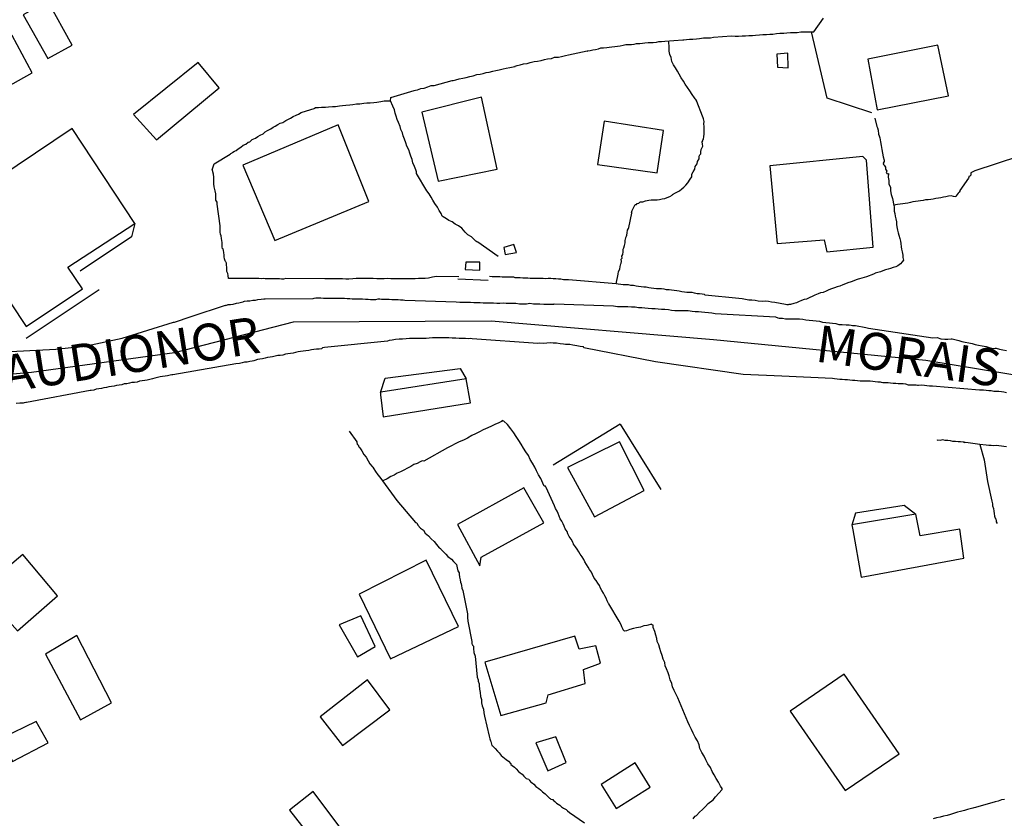
# Model space of a CAD drawing. Units: millimetres. Extents: x 180707 to 183188, y 1620278 to 1671511.
# Drawn here: x 181582 to 181648, y 1671240 to 1671294 of the extents above; entities that cross this region are included whole.
import ezdxf
from ezdxf.enums import TextEntityAlignment as Align

# ---------------------------------------------------------------- set-up
doc = ezdxf.new("R2010")
doc.units = ezdxf.units.MM
doc.header["$LTSCALE"] = 10
doc.header["$MEASUREMENT"] = 0
for name, color, linetype in [('V-EDIFICACAO', 5, 'Continuous'), ('V-LOTE', 1, 'Continuous'), ('V-NOME_DOS_LOGRADOUROS', 7, 'Continuous'), ('V-QUADRA', 41, 'Continuous'), ('V-TESTADA', 250, 'Continuous')]:
    doc.layers.add(name, color=color, linetype=linetype)
doc.layers.add('V-EIXO_DE_LOGRADOURO', color=3, linetype='Continuous', plot=False)
doc.styles.get("Standard").update_dxf_attribs({"font": 'ARIAL.TTF'})

msp = doc.modelspace()

# ---------------------------------------------------------------- linework, layer by layer
at = {"layer": 'V-EDIFICACAO'}
for points in [[(181583.47, 1671294.93), (181581.81, 1671294.02), (181583.47, 1671291.06), (181585.13, 1671291.95), (181583.47, 1671294.93)], [(181578.19, 1671291.19), (181579.61, 1671288.51), (181582.41, 1671290.07), (181581.06, 1671292.6), (181578.19, 1671291.19)], [(181639.08, 1671291), (181639.7, 1671287.58), (181644.55, 1671288.51), (181643.83, 1671291.95), (181639.08, 1671291)], [(181632.91, 1671291.35), (181632.95, 1671290.47), (181633.68, 1671290.42), (181633.66, 1671291.42), (181632.91, 1671291.35)], [(181589.28, 1671287.26), (181590.84, 1671285.53), (181595.1, 1671289.06), (181593.67, 1671290.79), (181589.28, 1671287.26)], [(181608.83, 1671287.42), (181609.95, 1671282.73), (181613.95, 1671283.55), (181612.88, 1671288.42), (181608.83, 1671287.42)], [(181575.08, 1671279.57), (181578.06, 1671275.08), (181579.82, 1671276.16), (181582, 1671272.89), (181585.82, 1671275.44), (181584.84, 1671276.91), (181589.37, 1671279.87), (181585.13, 1671286.3), (181575.08, 1671279.57)], [(181596.7, 1671283.83), (181598.87, 1671278.72), (181605.24, 1671281.35), (181603.15, 1671286.56), (181596.7, 1671283.83)], [(181621.2, 1671286.81), (181620.74, 1671283.87), (181624.78, 1671283.3), (181625.23, 1671286.16), (181621.2, 1671286.81)], [(181632.44, 1671283.77), (181632.93, 1671278.51), (181636.12, 1671278.75), (181636.3, 1671277.94), (181639.44, 1671278.26), (181638.99, 1671284.17), (181638.73, 1671284.41), (181632.44, 1671283.77)], [(181614.4, 1671278.23), (181614.48, 1671277.77), (181615.25, 1671277.9), (181615.07, 1671278.45), (181614.4, 1671278.23)], [(181611.82, 1671277.24), (181611.78, 1671276.74), (181612.77, 1671276.71), (181612.76, 1671277.24), (181611.82, 1671277.24)], [(181606.02, 1671268.43), (181606.04, 1671268.26), (181606.21, 1671266.76), (181612.14, 1671267.72), (181611.84, 1671269.34), (181606.34, 1671268.48), (181606.02, 1671268.43)], [(181618.71, 1671263.33), (181620.54, 1671259.99), (181623.92, 1671261.77), (181622.24, 1671265.08), (181618.71, 1671263.33)], [(181611.25, 1671259.47), (181612.76, 1671256.66), (181612.86, 1671257.26), (181617.11, 1671259.58), (181615.76, 1671261.96), (181611.25, 1671259.47)], [(181638, 1671259.44), (181638.06, 1671259.1), (181638.63, 1671255.89), (181645.58, 1671257.18), (181645.32, 1671259.16), (181642.62, 1671258.69), (181642.34, 1671260.16), (181638.23, 1671259.48), (181638, 1671259.44)], [(181578.92, 1671255.05), (181581.41, 1671252.26), (181584.13, 1671254.64), (181581.78, 1671257.43), (181578.92, 1671255.05)], [(181604.59, 1671254.75), (181606.72, 1671250.36), (181611.32, 1671252.56), (181609.12, 1671257.04), (181604.59, 1671254.75)], [(181603.22, 1671252.67), (181604.46, 1671250.49), (181605.67, 1671251.2), (181604.7, 1671253.28), (181603.22, 1671252.67)], [(181583.32, 1671250.69), (181585.69, 1671246.22), (181587.8, 1671247.39), (181585.43, 1671251.94), (181583.32, 1671250.69)], [(181613.1, 1671250.13), (181614.18, 1671246.52), (181617.26, 1671247.38), (181617.41, 1671247.93), (181619.92, 1671248.69), (181619.8, 1671249.64), (181620.95, 1671250.06), (181620.63, 1671251.25), (181619.5, 1671251.01), (181619.21, 1671251.91), (181613.1, 1671250.13)], [(181601.93, 1671246.44), (181603.45, 1671244.49), (181606.66, 1671246.91), (181605.14, 1671248.93), (181601.93, 1671246.44)], [(181637.46, 1671249.32), (181633.82, 1671246.81), (181637.53, 1671241.43), (181641.19, 1671243.93), (181637.46, 1671249.32)], [(181580.35, 1671244.99), (181581.08, 1671243.41), (181583.49, 1671244.67), (181582.68, 1671246.12), (181580.35, 1671244.99)], [(181616.56, 1671244.67), (181617.38, 1671242.77), (181618.62, 1671243.33), (181617.92, 1671245.08), (181616.56, 1671244.67)], [(181621, 1671241.85), (181622, 1671240.22), (181624.31, 1671241.66), (181623.3, 1671243.32), (181621, 1671241.85)], [(181601.47, 1671241.37), (181599.85, 1671240.1), (181602.15, 1671237.2), (181603.68, 1671238.42), (181601.47, 1671241.37)]]:
    msp.add_lwpolyline(points, close=True, dxfattribs=at)
at = {"layer": 'V-EIXO_DE_LOGRADOURO'}
msp.add_lwpolyline([(181680.1, 1671266.44), (181667.36, 1671267.64), (181657.3, 1671268.24), (181643.02, 1671270.58), (181628.61, 1671271.98), (181613.53, 1671273.25), (181600.12, 1671273.18), (181592.06, 1671271.11), (181582.37, 1671269.77), (181572.64, 1671268.9), (181561.71, 1671266.29), (181554.33, 1671264.53)], dxfattribs=at)
at = {"layer": 'V-LOTE'}
for points in [[(181635.26, 1671292.85), (181635.41, 1671292.85), (181636.06, 1671293.79)], [(181618.09, 1671291.15), (181618.31, 1671291.19), (181618.57, 1671291.26), (181618.78, 1671291.3), (181620.05, 1671291.56), (181620.1, 1671291.54), (181620.1, 1671291.58), (181620.25, 1671291.6), (181620.42, 1671291.64), (181620.6, 1671291.67), (181620.81, 1671291.71), (181620.98, 1671291.77), (181621.16, 1671291.77), (181621.37, 1671291.8), (181621.54, 1671291.82), (181621.72, 1671291.84), (181621.93, 1671291.86), (181622.11, 1671291.88), (181622.28, 1671291.9), (181622.49, 1671291.95), (181622.67, 1671291.99), (181622.84, 1671291.99), (181623.06, 1671292.01), (181623.23, 1671292.03), (181623.4, 1671292.07), (181623.62, 1671292.07), (181623.79, 1671292.1), (181623.96, 1671292.12), (181624.18, 1671292.14), (181624.35, 1671292.14), (181624.52, 1671292.14), (181624.74, 1671292.16), (181624.91, 1671292.2), (181625.08, 1671292.2), (181625.3, 1671292.23), (181626.53, 1671292.32), (181626.61, 1671292.31), (181626.77, 1671292.33), (181626.98, 1671292.36), (181627.2, 1671292.36), (181627.46, 1671292.38), (181627.67, 1671292.4), (181627.93, 1671292.44), (181628.15, 1671292.46), (181628.41, 1671292.46), (181628.62, 1671292.49), (181629.84, 1671292.58), (181630.09, 1671292.57), (181630.31, 1671292.57), (181630.56, 1671292.59), (181630.78, 1671292.59), (181631, 1671292.62), (181631.25, 1671292.62), (181631.47, 1671292.64), (181631.73, 1671292.66), (181631.95, 1671292.68), (181632.2, 1671292.68), (181632.42, 1671292.7), (181632.64, 1671292.7), (181632.89, 1671292.75), (181633.11, 1671292.77), (181633.37, 1671292.77), (181633.59, 1671292.79), (181633.84, 1671292.81), (181634.06, 1671292.81), (181634.28, 1671292.81), (181634.53, 1671292.85), (181634.75, 1671292.85), (181635.01, 1671292.85), (181635.26, 1671292.85)], [(181626.29, 1671289.99), (181626.16, 1671290.2), (181626.03, 1671290.42), (181625.9, 1671290.63), (181625.79, 1671290.85), (181625.73, 1671291.11), (181625.64, 1671291.32), (181625.6, 1671291.54), (181625.6, 1671291.76), (181625.59, 1671292.25)], [(181639.34, 1671287.37), (181636.32, 1671288.37), (181635.26, 1671292.85)], [(181606.7, 1671288.17), (181606.73, 1671288.41), (181608.31, 1671288.88), (181608.4, 1671288.9), (181608.55, 1671288.92), (181608.77, 1671289.01), (181608.99, 1671289.05), (181609.25, 1671289.14), (181609.46, 1671289.21), (181609.68, 1671289.23), (181610.9, 1671289.57), (181610.95, 1671289.55), (181611.14, 1671289.6), (181611.36, 1671289.68), (181611.62, 1671289.72), (181611.83, 1671289.77), (181612.09, 1671289.83), (181612.31, 1671289.87), (181612.57, 1671289.96), (181612.78, 1671289.98), (181613, 1671290.03), (181613.19, 1671290.11), (181613.39, 1671290.13), (181613.65, 1671290.2), (181613.86, 1671290.24), (181614.08, 1671290.29), (181614.34, 1671290.35), (181614.55, 1671290.39), (181614.81, 1671290.44), (181615.03, 1671290.48), (181615.16, 1671290.5), (181615.16, 1671290.54), (181615.29, 1671290.57), (181615.5, 1671290.63), (181615.72, 1671290.69), (181615.98, 1671290.72), (181616.19, 1671290.78), (181616.45, 1671290.85), (181616.67, 1671290.87)], [(181616.67, 1671290.87), (181616.93, 1671290.91), (181617.14, 1671290.98), (181617.36, 1671291.02), (181617.62, 1671291.06), (181617.83, 1671291.13), (181618.09, 1671291.15)], [(181627.17, 1671288.61), (181627, 1671288.86), (181626.85, 1671289.08), (181626.7, 1671289.3), (181626.57, 1671289.51), (181626.42, 1671289.73), (181626.29, 1671289.99)], [(181622.01, 1671275.77), (181622.14, 1671276.44), (181622.17, 1671276.61), (181622.25, 1671276.78), (181622.28, 1671276.95), (181622.32, 1671277.13), (181622.36, 1671277.17), (181622.38, 1671277.3), (181622.36, 1671277.45), (181622.42, 1671277.51), (181622.4, 1671277.66), (181622.47, 1671277.77), (181622.49, 1671277.95), (181622.49, 1671278.12), (181622.53, 1671278.22), (181622.58, 1671278.38), (181622.62, 1671278.55), (181622.62, 1671278.72), (181622.66, 1671278.9), (181622.66, 1671278.92), (181622.71, 1671279), (181622.73, 1671279.07), (181622.75, 1671279.24), (181622.77, 1671279.41), (181622.84, 1671279.52), (181622.86, 1671279.59), (181623.07, 1671280.57), (181623.05, 1671280.6), (181623.1, 1671280.75), (181623.18, 1671280.92), (181623.27, 1671281.1), (181623.29, 1671281.16), (181623.4, 1671281.16), (181623.44, 1671281.22), (181623.55, 1671281.24), (181623.61, 1671281.31), (181623.66, 1671281.33), (181623.83, 1671281.33), (181624, 1671281.4), (181624.22, 1671281.44), (181624.39, 1671281.46), (181624.57, 1671281.46), (181624.78, 1671281.48), (181624.95, 1671281.5), (181625.13, 1671281.54), (181625.3, 1671281.57), (181625.47, 1671281.63), (181625.64, 1671281.7), (181625.81, 1671281.78), (181625.84, 1671281.83), (181625.92, 1671281.87), (181625.95, 1671281.89), (181626.12, 1671281.98), (181626.31, 1671282.09), (181626.46, 1671282.21), (181626.61, 1671282.32), (181626.74, 1671282.47), (181626.87, 1671282.63), (181627.02, 1671282.87), (181627.15, 1671283.04), (181627.15, 1671283.21), (181627.24, 1671283.38), (181627.34, 1671283.56), (181627.37, 1671283.73), (181627.5, 1671283.9), (181627.52, 1671284.07), (181627.63, 1671284.25), (181627.63, 1671284.42), (181627.69, 1671284.52), (181627.76, 1671284.59), (181627.76, 1671284.72), (181627.78, 1671284.89), (181627.86, 1671285.07), (181627.89, 1671285.11), (181627.87, 1671285.24), (181627.84, 1671285.41), (181627.89, 1671285.48), (181627.89, 1671285.54), (181627.93, 1671285.58), (181627.95, 1671285.76), (181627.97, 1671285.93), (181627.97, 1671286.1), (181627.97, 1671286.28), (181627.97, 1671286.45), (181627.95, 1671286.62), (181627.97, 1671286.79), (181627.93, 1671286.97), (181627.91, 1671287.03), (181627.86, 1671287.14), (181627.47, 1671288.13), (181627.47, 1671288.15), (181627.41, 1671288.28), (181627.37, 1671288.32), (181627.32, 1671288.39), (181627.17, 1671288.61)], [(181594.62, 1671283.51), (181594.75, 1671283.9), (181595.83, 1671284.57), (181595.88, 1671284.61), (181595.97, 1671284.65), (181596.02, 1671284.7), (181596.12, 1671284.76), (181596.25, 1671284.82), (181596.38, 1671284.93), (181596.56, 1671285.04), (181596.71, 1671285.17), (181596.9, 1671285.24), (181597.05, 1671285.37), (181597.16, 1671285.41), (181597.33, 1671285.56), (181597.55, 1671285.64), (181597.72, 1671285.77), (181597.87, 1671285.86), (181598.07, 1671285.95), (181598.22, 1671286.08), (181598.37, 1671286.16), (181598.59, 1671286.29), (181598.75, 1671286.4), (181598.89, 1671286.46), (181599.06, 1671286.57), (181599.23, 1671286.66), (181599.41, 1671286.72), (181599.62, 1671286.85), (181599.79, 1671286.94), (181599.92, 1671287.01), (181600.1, 1671287.11), (181600.31, 1671287.2), (181600.48, 1671287.28), (181600.66, 1671287.39), (181601.59, 1671287.69), (181601.61, 1671287.72), (181601.82, 1671287.72), (181602.04, 1671287.76), (181602.3, 1671287.76), (181602.51, 1671287.78), (181602.77, 1671287.8), (181602.99, 1671287.8), (181603.25, 1671287.85), (181603.46, 1671287.87), (181603.68, 1671287.89), (181603.94, 1671287.91), (181604.15, 1671287.93), (181604.41, 1671287.98), (181604.63, 1671287.98), (181604.89, 1671288.02), (181605.1, 1671288.04), (181605.32, 1671288.04), (181605.58, 1671288.06), (181605.79, 1671288.08), (181606.05, 1671288.13), (181606.27, 1671288.17), (181606.7, 1671288.17)], [(181614.01, 1671277.62), (181612.62, 1671278.6), (181612.56, 1671278.63), (181612.5, 1671278.68), (181612.35, 1671278.81), (181612.2, 1671278.96), (181611.96, 1671279.11), (181611.77, 1671279.28), (181611.55, 1671279.54), (181611.33, 1671279.71), (181611.1, 1671279.82), (181610.9, 1671279.97), (181610.67, 1671280.08), (181610.51, 1671280.19), (181610.28, 1671280.32), (181610.21, 1671280.36), (181610.15, 1671280.54), (181610.02, 1671280.75), (181609.89, 1671280.97), (181609.72, 1671281.23), (181609.59, 1671281.44), (181609.46, 1671281.66), (181609.33, 1671281.87), (181609.18, 1671282.09), (181608.48, 1671283.25), (181608.47, 1671283.36), (181608.42, 1671283.51), (181608.34, 1671283.73), (181608.23, 1671283.99), (181608.18, 1671284.2), (181608.08, 1671284.42), (181608.03, 1671284.64), (181607.95, 1671284.85), (181607.82, 1671285.11), (181607.75, 1671285.33), (181607.65, 1671285.58), (181607.56, 1671285.8), (181607.52, 1671286.02), (181607.41, 1671286.23), (181607.36, 1671286.45), (181607.26, 1671286.71), (181607.17, 1671286.92), (181607.1, 1671287.14), (181607.02, 1671287.35), (181606.97, 1671287.57), (181606.87, 1671287.83), (181606.7, 1671288.17)], [(181639.56, 1671287.01), (181639.69, 1671286.44), (181639.73, 1671286.36), (181639.77, 1671286.19), (181639.8, 1671285.93), (181639.84, 1671285.82), (181639.88, 1671285.67), (181639.93, 1671285.41), (181639.97, 1671285.15), (181640.03, 1671284.89), (181640.06, 1671284.64), (181640.12, 1671284.38), (181640.19, 1671284.16), (181640.19, 1671284.07), (181640.12, 1671283.96), (181640.14, 1671283.94), (181640.12, 1671283.88), (181640.19, 1671283.81), (181640.27, 1671283.68), (181640.27, 1671283.55), (181640.36, 1671283.42), (181640.32, 1671283.32), (181640.38, 1671283.23), (181640.47, 1671283.25), (181640.46, 1671283), (181640.49, 1671282.78), (181640.51, 1671282.56), (181640.62, 1671282.3), (181640.62, 1671282.09), (181640.66, 1671281.83), (181640.75, 1671281.57), (181640.84, 1671281.09)], [(181655.29, 1671286.38), (181646.34, 1671283.44), (181646.25, 1671283.4), (181646.2, 1671283.38), (181646.14, 1671283.34), (181646.07, 1671283.3), (181646.07, 1671283.21), (181646.03, 1671283.1), (181645.93, 1671283.06), (181645.93, 1671283.01), (181645.9, 1671282.95), (181645.31, 1671282.11), (181645.32, 1671282.06), (181645.26, 1671282), (181645.19, 1671281.92), (181645.06, 1671281.74)], [(181594.72, 1671283), (181594.7, 1671283.21), (181594.65, 1671283.47), (181594.65, 1671283.48), (181594.62, 1671283.51)], [(181595.73, 1671276.13), (181595.71, 1671276.35), (181595.67, 1671276.48), (181595.62, 1671276.61), (181595.6, 1671276.78), (181595.6, 1671276.91), (181595.58, 1671277.04), (181595.58, 1671277.17), (181595.54, 1671277.28), (181595.52, 1671277.3), (181595.5, 1671277.34), (181595.46, 1671277.47), (181595.43, 1671277.6), (181595.43, 1671277.73), (181595.41, 1671277.9), (181595.39, 1671278.03), (181595.37, 1671278.14), (181595.32, 1671278.16), (181595.3, 1671278.29), (181595.3, 1671278.46), (181595.3, 1671278.59), (181595.28, 1671278.72), (181595.26, 1671278.85), (181595.22, 1671279.02), (181595.19, 1671279.15), (181595.17, 1671279.28), (181595.17, 1671279.41), (181595.17, 1671279.59), (181595.15, 1671279.72), (181594.95, 1671281.18), (181594.96, 1671281.31), (181594.87, 1671281.44), (181594.87, 1671281.66), (181594.87, 1671281.87), (181594.83, 1671282.09), (181594.76, 1671282.35), (181594.74, 1671282.56), (181594.74, 1671282.78), (181594.72, 1671283)], [(181644.2, 1671281.65), (181644.03, 1671281.61), (181643.86, 1671281.59), (181643.68, 1671281.57), (181643.51, 1671281.52), (181643.34, 1671281.5), (181643.17, 1671281.48), (181642.99, 1671281.46), (181642.82, 1671281.42), (181642.65, 1671281.4), (181642.48, 1671281.37), (181642.3, 1671281.35), (181642.13, 1671281.33), (181641.96, 1671281.29), (181641.79, 1671281.24), (181641.61, 1671281.22), (181641.44, 1671281.2), (181641.27, 1671281.18), (181641.09, 1671281.16), (181640.96, 1671281.14), (181640.84, 1671281.09)], [(181645.06, 1671281.74), (181645.04, 1671281.67), (181644.89, 1671281.7), (181644.72, 1671281.74), (181644.55, 1671281.72), (181644.37, 1671281.67), (181644.2, 1671281.65)], [(181640.84, 1671281.09), (181640.86, 1671281), (181640.87, 1671280.71), (181640.9, 1671280.54), (181640.94, 1671280.36), (181640.98, 1671280.19), (181641.01, 1671279.97), (181641.03, 1671279.8), (181641.05, 1671279.63), (181641.09, 1671279.41), (181641.13, 1671279.24), (181641.18, 1671279.07), (181641.24, 1671278.85), (181641.28, 1671278.68), (181641.31, 1671278.51), (181641.33, 1671278.29), (181641.37, 1671278.12), (181641.41, 1671277.95), (181641.44, 1671277.73), (181641.44, 1671277.56), (181641.5, 1671277.38), (181641.4, 1671277.27), (181641.28, 1671277.13), (181641.11, 1671276.99), (181640.97, 1671276.93), (181640.79, 1671276.88), (181640.62, 1671276.82), (181640.45, 1671276.78), (181640.27, 1671276.73), (181640.1, 1671276.65), (181639.93, 1671276.6), (181639.76, 1671276.54), (181639.58, 1671276.5), (181639.54, 1671276.48), (181639.45, 1671276.43), (181638.98, 1671276.26), (181638.5, 1671276.12), (181638.42, 1671276.09), (181638.29, 1671276.06), (181638.12, 1671275.98), (181637.94, 1671275.91), (181637.73, 1671275.85), (181637.56, 1671275.78), (181637.38, 1671275.72), (181637.17, 1671275.63), (181636.99, 1671275.57), (181636.82, 1671275.5), (181636.61, 1671275.44), (181636.43, 1671275.37), (181636.26, 1671275.29), (181636.05, 1671275.2), (181635.87, 1671275.16), (181635.7, 1671275.11), (181635.48, 1671275.01), (181635.31, 1671274.92), (181635.14, 1671274.86), (181634.92, 1671274.75), (181634.75, 1671274.71), (181634.58, 1671274.64), (181634.38, 1671274.55), (181634.23, 1671274.49), (181634.06, 1671274.45), (181633.84, 1671274.38), (181633.72, 1671274.37)], [(181611.34, 1671276.25), (181609.83, 1671276.27), (181609.55, 1671276.22), (181609.29, 1671276.17), (181609.07, 1671276.15), (181608.81, 1671276.15), (181608.6, 1671276.13), (181608.38, 1671276.11), (181608.12, 1671276.11), (181607.91, 1671276.11), (181607.65, 1671276.11), (181607.43, 1671276.11), (181607.17, 1671276.11), (181606.96, 1671276.11), (181606.74, 1671276.11), (181606.48, 1671276.13), (181606.27, 1671276.11), (181606.01, 1671276.11), (181605.79, 1671276.11), (181605.53, 1671276.13), (181605.32, 1671276.13), (181605.1, 1671276.13), (181604.84, 1671276.13), (181604.63, 1671276.13), (181604.37, 1671276.15), (181604.15, 1671276.11), (181603.89, 1671276.09), (181603.68, 1671276.09), (181603.46, 1671276.11), (181603.2, 1671276.11), (181602.99, 1671276.11), (181602.73, 1671276.11), (181602.51, 1671276.11), (181602.25, 1671276.11), (181599.61, 1671276.14), (181599.45, 1671276.09), (181599.32, 1671276.09), (181599.19, 1671276.11), (181599.06, 1671276.11), (181598.89, 1671276.11), (181598.76, 1671276.11), (181598.63, 1671276.11), (181598.5, 1671276.11), (181598.33, 1671276.11), (181598.2, 1671276.11), (181598.07, 1671276.13), (181597.94, 1671276.11), (181597.77, 1671276.13), (181597.64, 1671276.13), (181597.51, 1671276.13), (181597.38, 1671276.13), (181597.2, 1671276.13), (181597.07, 1671276.13), (181596.95, 1671276.13), (181596.82, 1671276.13), (181596.64, 1671276.13), (181596.51, 1671276.13), (181596.38, 1671276.13), (181596.21, 1671276.13), (181596.04, 1671276.13), (181595.91, 1671276.13), (181595.73, 1671276.13)], [(181622.01, 1671275.77), (181618.78, 1671276.05), (181618.61, 1671276.06), (181618.44, 1671276.06), (181618.26, 1671276.09), (181618.09, 1671276.09), (181617.92, 1671276.11), (181617.75, 1671276.11), (181617.57, 1671276.13), (181617.4, 1671276.13), (181617.23, 1671276.11), (181617.06, 1671276.13), (181616.88, 1671276.13), (181616.71, 1671276.13), (181616.54, 1671276.15), (181616.37, 1671276.15), (181616.19, 1671276.15), (181616.02, 1671276.17), (181615.85, 1671276.17), (181615.68, 1671276.17), (181615.5, 1671276.19), (181615.33, 1671276.19), (181615.16, 1671276.19), (181615.07, 1671276.22), (181614.98, 1671276.24), (181614.81, 1671276.24), (181614.64, 1671276.24), (181614.47, 1671276.24), (181614.29, 1671276.24), (181614.12, 1671276.26), (181613.95, 1671276.26), (181613.78, 1671276.26), (181613.6, 1671276.26), (181613.43, 1671276.28)], [(181632.12, 1671274.6), (181631.9, 1671274.58), (181631.64, 1671274.6), (181631.43, 1671274.64), (181631.21, 1671274.66), (181631, 1671274.68), (181630.78, 1671274.71), (181630.56, 1671274.77), (181630.33, 1671274.79), (181628.04, 1671275.02), (181627.99, 1671275.05), (181627.85, 1671275.07), (181627.67, 1671275.09), (181627.5, 1671275.11), (181627.33, 1671275.14), (181627.16, 1671275.18), (181626.98, 1671275.18), (181626.81, 1671275.2), (181626.64, 1671275.22), (181626.46, 1671275.24), (181626.29, 1671275.29), (181626.12, 1671275.31), (181625.95, 1671275.33), (181625.77, 1671275.35), (181625.6, 1671275.37), (181625.43, 1671275.37), (181625.26, 1671275.42), (181625.08, 1671275.44), (181624.91, 1671275.44), (181624.74, 1671275.44), (181624.57, 1671275.46), (181624.39, 1671275.48), (181624.22, 1671275.5), (181624.05, 1671275.55), (181623.88, 1671275.55), (181623.7, 1671275.57), (181623.53, 1671275.59), (181623.36, 1671275.63), (181623.18, 1671275.66), (181623.01, 1671275.66), (181622.84, 1671275.7), (181622.67, 1671275.7), (181622.49, 1671275.72), (181622.32, 1671275.74), (181622.15, 1671275.76), (181622.01, 1671275.77)], [(181633.72, 1671274.37), (181633.67, 1671274.36), (181633.58, 1671274.36), (181633.5, 1671274.38), (181632.78, 1671274.51), (181632.55, 1671274.53), (181632.33, 1671274.58), (181632.12, 1671274.6)], [(181614.4, 1671266.46), (181614.29, 1671266.51), (181614.23, 1671266.44), (181614.01, 1671266.33), (181613.82, 1671266.27), (181613.56, 1671266.14), (181613.3, 1671266.01)], [(181625.79, 1671248.69), (181625.68, 1671248.94), (181625.6, 1671249.2), (181625.53, 1671249.42), (181625.43, 1671249.68), (181625.34, 1671249.89), (181625.3, 1671250.11), (181625.19, 1671250.33), (181625.14, 1671250.58), (181625.04, 1671250.84), (181624.97, 1671251.06), (181624.91, 1671251.32), (181624.78, 1671251.53), (181624.76, 1671251.75), (181624.69, 1671251.97), (181624.63, 1671252.22), (181624.52, 1671252.48), (181624.52, 1671252.65), (181624.43, 1671252.67), (181624.43, 1671252.72), (181624.09, 1671252.63), (181623.88, 1671252.59), (181623.66, 1671252.5), (181623.4, 1671252.46), (181623.18, 1671252.41), (181622.93, 1671252.35), (181622.71, 1671252.26), (181622.58, 1671252.24), (181622.49, 1671252.33), (181622.47, 1671252.39), (181622.4, 1671252.54), (181622.34, 1671252.66), (181622.21, 1671252.92), (181621.51, 1671254.09), (181621.48, 1671254.12), (181621.41, 1671254.3), (181621.33, 1671254.47), (181621.24, 1671254.64), (181621.15, 1671254.81), (181621.04, 1671254.99), (181620.94, 1671255.16), (181620.87, 1671255.33), (181620.76, 1671255.5), (181620.66, 1671255.68), (181620.53, 1671255.83), (181620.4, 1671256.07), (181620.33, 1671256.24), (181620.2, 1671256.41), (181620.12, 1671256.58), (181620.01, 1671256.76), (181619.88, 1671256.93), (181619.81, 1671257.1), (181619.71, 1671257.27), (181619.58, 1671257.45), (181619.47, 1671257.62), (181619.36, 1671257.79), (181619.25, 1671257.96), (181619.12, 1671258.14), (181619.12, 1671258.16), (181619.08, 1671258.24), (181619.04, 1671258.31), (181618.95, 1671258.48), (181618.82, 1671258.65), (181618.74, 1671258.83), (181618.69, 1671259), (181618.56, 1671259.17), (181618.48, 1671259.35), (181618.41, 1671259.52), (181618.32, 1671259.69), (181618.22, 1671259.86), (181618.15, 1671260.04), (181618.07, 1671260.21), (181618, 1671260.38), (181617.89, 1671260.55), (181617.83, 1671260.73), (181617.26, 1671261.97), (181617.21, 1671262.06), (181617.12, 1671262.06), (181617.03, 1671262.26), (181616.9, 1671262.58), (181616.75, 1671262.84), (181616.62, 1671263.1), (181616.49, 1671263.36), (181616.34, 1671263.62), (181616.19, 1671263.88), (181616.06, 1671264.14), (181615.89, 1671264.39), (181615.72, 1671264.65), (181615.56, 1671264.91), (181615.41, 1671265.17), (181615.22, 1671265.43), (181615.07, 1671265.69), (181614.87, 1671265.95), (181614.64, 1671266.25), (181614.4, 1671266.46)], [(181603.91, 1671265.79), (181604.42, 1671265.08), (181604.43, 1671265.02), (181604.45, 1671264.91), (181604.51, 1671264.87), (181604.54, 1671264.8), (181604.56, 1671264.72), (181604.62, 1671264.67), (181604.77, 1671264.46), (181604.9, 1671264.22), (181605.06, 1671264.03), (181605.19, 1671263.79), (181605.31, 1671263.57), (181605.46, 1671263.4), (181605.51, 1671263.36), (181605.57, 1671263.23), (181605.7, 1671263.07), (181605.85, 1671262.84), (181605.98, 1671262.67), (181607.14, 1671261.1), (181608.4, 1671259.61), (181608.49, 1671259.58), (181608.57, 1671259.43), (181608.74, 1671259.22), (181608.94, 1671259.08), (181609.05, 1671258.89), (181609.29, 1671258.71), (181609.46, 1671258.5), (181609.67, 1671258.31), (181609.82, 1671258.11), (181610.02, 1671257.88), (181610.09, 1671257.83), (181610.13, 1671257.79), (181610.15, 1671257.77), (181610.3, 1671257.62), (181610.47, 1671257.45), (181610.6, 1671257.29), (181610.84, 1671257.12), (181610.99, 1671256.95), (181611.18, 1671256.75), (181611.23, 1671256.54), (181611.27, 1671256.32), (181611.33, 1671256.26), (181611.36, 1671256.2), (181611.36, 1671256.11), (181611.38, 1671255.89), (181611.44, 1671255.72), (181611.46, 1671255.55), (181611.49, 1671255.44), (181611.53, 1671255.33), (181611.55, 1671255.16), (181611.62, 1671254.99), (181611.66, 1671254.77), (181611.93, 1671253.42), (181611.92, 1671253.17), (181611.96, 1671252.92), (181612.23, 1671251.53), (181612.22, 1671251.4), (181612.24, 1671251.32), (181612.28, 1671251.32), (181612.26, 1671251.28), (181612.33, 1671251.23), (181612.33, 1671251.06), (181612.35, 1671250.8), (181612.46, 1671250.54), (181612.58, 1671249.11), (181612.65, 1671248.94), (181612.65, 1671248.86), (181612.71, 1671248.66), (181612.71, 1671248.56), (181612.74, 1671248.3), (181612.78, 1671248.08), (181612.82, 1671247.82), (181612.87, 1671247.61), (181612.89, 1671247.39), (181612.93, 1671247.18), (181613.02, 1671246.96), (181613.04, 1671246.7), (181613.08, 1671246.48), (181613.41, 1671245.13), (181613.45, 1671244.93), (181613.49, 1671244.8), (181613.51, 1671244.76), (181613.56, 1671244.59), (181613.58, 1671244.48), (181613.62, 1671244.46), (181613.66, 1671244.43), (181613.8, 1671244.28), (181613.97, 1671244.11), (181614.04, 1671244.04), (181614.08, 1671244), (181614.22, 1671243.81), (181614.55, 1671243.55), (181614.7, 1671243.42), (181614.87, 1671243.25)], [(181613.3, 1671266.01), (181613, 1671265.88), (181612.74, 1671265.75), (181612.48, 1671265.62), (181612.22, 1671265.49), (181611.92, 1671265.32), (181611.66, 1671265.19), (181611.36, 1671265.06), (181611.1, 1671264.93), (181610.84, 1671264.8), (181610.58, 1671264.67), (181608.97, 1671263.77), (181608.85, 1671263.79), (181608.73, 1671263.72), (181608.51, 1671263.61), (181608.3, 1671263.53), (181608.08, 1671263.4), (181607.86, 1671263.29), (181607.61, 1671263.14), (181607.39, 1671263.03), (181607.17, 1671262.94), (181606.96, 1671262.81), (181606.74, 1671262.71), (181606.48, 1671262.56), (181606.2, 1671262.43), (181606.17, 1671262.42)], [(181646.66, 1671264.9), (181645.71, 1671265.03), (181645.63, 1671265), (181645.63, 1671265.04), (181645.54, 1671265.04), (181645.37, 1671265.06), (181645.19, 1671265.08), (181645.02, 1671265.1), (181644.85, 1671265.1), (181644.68, 1671265.13), (181644.5, 1671265.15), (181644.33, 1671265.17), (181644.16, 1671265.21), (181643.99, 1671265.17), (181643.81, 1671265.19), (181643.75, 1671265.17)], [(181648.47, 1671264.74), (181648.3, 1671264.76), (181648.13, 1671264.78), (181647.96, 1671264.8), (181647.78, 1671264.82), (181647.61, 1671264.8), (181647.44, 1671264.82), (181647.27, 1671264.82), (181647.09, 1671264.84), (181646.66, 1671264.9)], [(181646.66, 1671264.9), (181646.96, 1671263.84), (181647.18, 1671262.39), (181647.49, 1671261.04), (181647.52, 1671260.86), (181647.54, 1671260.73), (181647.59, 1671260.55), (181647.63, 1671260.38), (181647.65, 1671260.21), (181647.67, 1671260.04), (181647.71, 1671259.9), (181647.76, 1671259.84), (181647.78, 1671259.69), (181647.78, 1671259.64), (181647.85, 1671259.54)], [(181626.87, 1671246.1), (181626.76, 1671246.36), (181626.19, 1671247.72), (181626.05, 1671248), (181625.94, 1671248.21), (181625.83, 1671248.47), (181625.79, 1671248.69)], [(181627.24, 1671239.53), (181627.28, 1671239.58), (181627.37, 1671239.69), (181627.45, 1671239.75), (181627.67, 1671239.98), (181627.86, 1671240.16), (181628.06, 1671240.35), (181628.25, 1671240.55), (181628.58, 1671240.8), (181628.75, 1671241), (181628.98, 1671241.26), (181629.2, 1671241.5), (181629.2, 1671241.58), (181629.09, 1671241.73), (181628.96, 1671242), (181628.79, 1671242.26), (181628.66, 1671242.51), (181628.53, 1671242.73), (181628.4, 1671242.99), (181628.23, 1671243.25), (181628.1, 1671243.51), (181627.97, 1671243.77), (181627.82, 1671244.02), (181627.69, 1671244.28), (181627.65, 1671244.54), (181627.52, 1671244.8), (181627.37, 1671245.06), (181627.24, 1671245.32), (181627.11, 1671245.58), (181626.98, 1671245.84), (181626.87, 1671246.1)], [(181614.87, 1671243.25), (181614.87, 1671243.2), (181614.96, 1671243.14), (181615.11, 1671243.03), (181615.24, 1671242.9), (181615.39, 1671242.73), (181615.5, 1671242.64)], [(181615.5, 1671242.64), (181615.63, 1671242.55), (181615.76, 1671242.42), (181615.91, 1671242.25), (181616.08, 1671242.21), (181616.13, 1671242.12), (181616.25, 1671241.99), (181616.32, 1671241.95), (181616.43, 1671241.86), (181616.56, 1671241.71), (181616.77, 1671241.58), (181616.88, 1671241.48), (181617.01, 1671241.35), (181617.19, 1671241.22), (181617.31, 1671241.11), (181617.5, 1671240.92), (181617.53, 1671240.89), (181617.59, 1671240.85), (181617.66, 1671240.83), (181617.72, 1671240.83), (181617.79, 1671240.74), (181617.85, 1671240.7), (181617.96, 1671240.59), (181618.18, 1671240.44), (181618.3, 1671240.33), (181618.43, 1671240.24), (181618.61, 1671240.14), (181618.72, 1671240.05), (181618.84, 1671239.94), (181619.87, 1671239.24)], [(181648.35, 1671240.83), (181648.13, 1671240.8), (181647.91, 1671240.72), (181647.7, 1671240.68), (181646.38, 1671240.28), (181646.27, 1671240.27), (181646.19, 1671240.24), (181646.1, 1671240.22), (181645.84, 1671240.14), (181645.63, 1671240.09), (181645.37, 1671240.01), (181645.15, 1671239.96), (181644.89, 1671239.88), (181644.68, 1671239.81), (181644.46, 1671239.75), (181644.2, 1671239.71), (181643.99, 1671239.64), (181643.73, 1671239.58), (181643.51, 1671239.51)]]:
    msp.add_lwpolyline(points, dxfattribs=at)
at = {"layer": 'V-QUADRA'}
for p, q in [((181593.19, 1671273.56), (181595.51, 1671274.33)), ((181595.51, 1671274.33), (181595.54, 1671274.3)), ((181595.54, 1671274.3), (181595.69, 1671274.37)), ((181595.69, 1671274.37), (181595.87, 1671274.37)), ((181595.87, 1671274.37), (181596.04, 1671274.41)), ((181596.04, 1671274.41), (181596.26, 1671274.46)), ((181596.26, 1671274.46), (181596.43, 1671274.5)), ((181596.43, 1671274.5), (181596.6, 1671274.54)), ((181596.6, 1671274.54), (181596.71, 1671274.56)), ((181596.71, 1671274.56), (181596.75, 1671274.59)), ((181596.75, 1671274.59), (181596.82, 1671274.61)), ((181596.82, 1671274.61), (181596.99, 1671274.63)), ((181596.99, 1671274.63), (181597.16, 1671274.63)), ((181597.16, 1671274.63), (181597.38, 1671274.67)), ((181597.38, 1671274.67), (181597.55, 1671274.67)), ((181597.55, 1671274.67), (181597.72, 1671274.72)), ((181597.72, 1671274.72), (181597.94, 1671274.74)), ((181597.94, 1671274.74), (181598.11, 1671274.76)), ((181598.11, 1671274.76), (181598.22, 1671274.76)), ((181598.22, 1671274.76), (181601.47, 1671274.79)), ((181601.47, 1671274.79), (181601.54, 1671274.8)), ((181601.54, 1671274.8), (181601.65, 1671274.82)), ((181601.65, 1671274.82), (181601.82, 1671274.82)), ((181601.82, 1671274.82), (181601.99, 1671274.82)), ((181601.99, 1671274.82), (181602.17, 1671274.8)), ((181602.17, 1671274.8), (181602.34, 1671274.8)), ((181602.34, 1671274.8), (181602.51, 1671274.8)), ((181602.51, 1671274.8), (181602.69, 1671274.8)), ((181602.69, 1671274.8), (181602.9, 1671274.8)), ((181602.9, 1671274.8), (181603.07, 1671274.8)), ((181603.07, 1671274.8), (181603.25, 1671274.8)), ((181603.25, 1671274.8), (181603.42, 1671274.8)), ((181603.42, 1671274.8), (181603.59, 1671274.8)), ((181603.59, 1671274.8), (181603.76, 1671274.78)), ((181603.76, 1671274.78), (181603.94, 1671274.78)), ((181603.94, 1671274.78), (181604.11, 1671274.76)), ((181604.11, 1671274.76), (181604.28, 1671274.76)), ((181604.28, 1671274.76), (181604.45, 1671274.76)), ((181604.45, 1671274.76), (181604.63, 1671274.76)), ((181604.63, 1671274.76), (181604.8, 1671274.76)), ((181604.8, 1671274.76), (181605.02, 1671274.74)), ((181605.02, 1671274.74), (181605.19, 1671274.74)), ((181605.19, 1671274.74), (181605.36, 1671274.72)), ((181605.36, 1671274.72), (181605.53, 1671274.72)), ((181605.53, 1671274.72), (181605.71, 1671274.72)), ((181605.71, 1671274.72), (181605.88, 1671274.76)), ((181605.88, 1671274.76), (181605.98, 1671274.76)), ((181605.98, 1671274.76), (181606.09, 1671274.74)), ((181606.09, 1671274.74), (181606.27, 1671274.74)), ((181606.27, 1671274.74), (181606.44, 1671274.74)), ((181606.44, 1671274.74), (181606.61, 1671274.74)), ((181606.61, 1671274.74), (181606.79, 1671274.72)), ((181606.79, 1671274.72), (181607.22, 1671274.72)), ((181607.22, 1671274.72), (181607.39, 1671274.69)), ((181607.39, 1671274.69), (181607.56, 1671274.69)), ((181607.56, 1671274.69), (181607.67, 1671274.68)), ((181607.67, 1671274.68), (181611.16, 1671274.55)), ((181611.16, 1671274.55), (181611.4, 1671274.54)), ((181611.4, 1671274.54), (181611.62, 1671274.54)), ((181611.62, 1671274.54), (181611.88, 1671274.54)), ((181611.88, 1671274.54), (181612.14, 1671274.54)), ((181612.14, 1671274.54), (181612.35, 1671274.52)), ((181612.35, 1671274.52), (181612.57, 1671274.52)), ((181612.57, 1671274.52), (181612.78, 1671274.52)), ((181612.78, 1671274.52), (181613, 1671274.5)), ((181613, 1671274.5), (181613.22, 1671274.5)), ((181613.22, 1671274.5), (181613.43, 1671274.5)), ((181613.43, 1671274.5), (181613.69, 1671274.48)), ((181613.69, 1671274.48), (181613.91, 1671274.46)), ((181613.91, 1671274.46), (181614.12, 1671274.46)), ((181614.12, 1671274.46), (181614.34, 1671274.48)), ((181614.34, 1671274.48), (181614.55, 1671274.46)), ((181614.55, 1671274.46), (181614.77, 1671274.46)), ((181614.77, 1671274.46), (181614.98, 1671274.46)), ((181614.98, 1671274.46), (181615.2, 1671274.46)), ((181615.2, 1671274.46), (181615.46, 1671274.43)), ((181615.46, 1671274.43), (181615.72, 1671274.43)), ((181615.72, 1671274.43), (181615.93, 1671274.43)), ((181615.93, 1671274.43), (181616.15, 1671274.46)), ((181616.15, 1671274.46), (181616.41, 1671274.43)), ((181616.41, 1671274.43), (181616.62, 1671274.43)), ((181616.62, 1671274.43), (181616.84, 1671274.43)), ((181616.84, 1671274.43), (181617.1, 1671274.41)), ((181617.1, 1671274.41), (181617.36, 1671274.41)), ((181617.36, 1671274.41), (181617.57, 1671274.41)), ((181617.57, 1671274.41), (181617.79, 1671274.41)), ((181617.79, 1671274.41), (181617.81, 1671274.42)), ((181617.81, 1671274.42), (181621.84, 1671274.29)), ((181621.84, 1671274.29), (181622.11, 1671274.24)), ((181622.11, 1671274.24), (181622.32, 1671274.24)), ((181622.32, 1671274.24), (181622.58, 1671274.24)), ((181622.58, 1671274.24), (181622.8, 1671274.24)), ((181622.8, 1671274.24), (181623.06, 1671274.22)), ((181623.06, 1671274.22), (181623.31, 1671274.22)), ((181623.31, 1671274.22), (181623.53, 1671274.17)), ((181623.53, 1671274.17), (181623.75, 1671274.17)), ((181623.75, 1671274.17), (181623.96, 1671274.15)), ((181592.07, 1671273.19), (181593.19, 1671273.56)), ((181623.96, 1671274.15), (181624.18, 1671274.13)), ((181624.18, 1671274.13), (181624.44, 1671274.11)), ((181624.44, 1671274.11), (181624.65, 1671274.11)), ((181624.65, 1671274.11), (181624.87, 1671274.09)), ((181624.87, 1671274.09), (181625.08, 1671274.07)), ((181625.08, 1671274.07), (181625.3, 1671274.05)), ((181625.3, 1671274.05), (181625.56, 1671274.03)), ((181625.56, 1671274.03), (181625.77, 1671274)), ((181625.77, 1671274), (181625.99, 1671273.98)), ((181625.99, 1671273.98), (181626.21, 1671273.98)), ((181626.21, 1671273.98), (181626.42, 1671273.98)), ((181626.42, 1671273.98), (181626.64, 1671273.98)), ((181626.64, 1671273.98), (181626.9, 1671273.96)), ((181626.9, 1671273.96), (181627.16, 1671273.92)), ((181627.16, 1671273.92), (181627.37, 1671273.9)), ((181627.37, 1671273.9), (181627.59, 1671273.9)), ((181627.59, 1671273.9), (181627.8, 1671273.87)), ((181627.8, 1671273.87), (181628.02, 1671273.85)), ((181628.02, 1671273.85), (181628.28, 1671273.83)), ((181628.28, 1671273.83), (181628.49, 1671273.81)), ((181628.49, 1671273.81), (181628.73, 1671273.77)), ((181628.73, 1671273.77), (181632.82, 1671273.54)), ((181632.82, 1671273.54), (181632.98, 1671273.48)), ((181588.51, 1671272.1), (181591.99, 1671273.17)), ((181591.99, 1671273.17), (181592.07, 1671273.19)), ((181632.98, 1671273.48), (181633.07, 1671273.44)), ((181633.07, 1671273.44), (181633.28, 1671273.44)), ((181633.28, 1671273.44), (181633.5, 1671273.4)), ((181633.5, 1671273.4), (181633.76, 1671273.4)), ((181633.76, 1671273.4), (181633.97, 1671273.4)), ((181633.97, 1671273.4), (181634.19, 1671273.4)), ((181634.19, 1671273.4), (181634.45, 1671273.4)), ((181634.45, 1671273.4), (181634.66, 1671273.38)), ((181634.66, 1671273.38), (181634.88, 1671273.34)), ((181634.88, 1671273.34), (181635.1, 1671273.31)), ((181635.1, 1671273.31), (181635.35, 1671273.29)), ((181635.35, 1671273.29), (181635.57, 1671273.27)), ((181635.57, 1671273.27), (181635.79, 1671273.25)), ((181635.79, 1671273.25), (181636, 1671273.18)), ((181636, 1671273.18), (181636.22, 1671273.16)), ((181636.22, 1671273.16), (181636.48, 1671273.14)), ((181636.48, 1671273.14), (181636.69, 1671273.12)), ((181636.69, 1671273.12), (181636.91, 1671273.08)), ((181636.91, 1671273.08), (181637.12, 1671273.03)), ((181637.12, 1671273.03), (181637.34, 1671273.03)), ((181637.34, 1671273.03), (181637.6, 1671273.01)), ((181637.6, 1671273.01), (181637.81, 1671273.01)), ((181637.81, 1671273.01), (181637.94, 1671272.97)), ((181637.94, 1671272.97), (181638.03, 1671272.95)), ((181638.03, 1671272.95), (181638.25, 1671272.95)), ((181638.25, 1671272.95), (181638.46, 1671272.9)), ((181638.46, 1671272.9), (181638.72, 1671272.86)), ((181638.72, 1671272.86), (181638.94, 1671272.82)), ((181638.94, 1671272.82), (181639.13, 1671272.78)), ((181639.13, 1671272.78), (181643.49, 1671272.11)), ((181584.02, 1671271.34), (181586.09, 1671271.57)), ((181586.09, 1671271.57), (181588.51, 1671272.1)), ((181606.5, 1671271.9), (181602.24, 1671271.47)), ((181606.61, 1671271.94), (181606.5, 1671271.9)), ((181606.83, 1671271.96), (181606.61, 1671271.94)), ((181607.04, 1671272.01), (181606.83, 1671271.96)), ((181607.3, 1671272.03), (181607.04, 1671272.01)), ((181607.52, 1671272.03), (181607.3, 1671272.03)), ((181607.78, 1671272.05), (181607.52, 1671272.03)), ((181607.99, 1671272.07), (181607.78, 1671272.05)), ((181608.21, 1671272.07), (181607.99, 1671272.07)), ((181608.43, 1671272.07), (181608.21, 1671272.07)), ((181608.64, 1671272.07), (181608.43, 1671272.07)), ((181608.9, 1671272.07), (181608.64, 1671272.07)), ((181609.12, 1671272.07), (181608.9, 1671272.07)), ((181609.33, 1671272.1), (181609.12, 1671272.07)), ((181609.55, 1671272.12), (181609.33, 1671272.1)), ((181609.76, 1671272.12), (181609.55, 1671272.12)), ((181610.02, 1671272.12), (181609.76, 1671272.12)), ((181610.24, 1671272.12), (181610.02, 1671272.12)), ((181610.45, 1671272.12), (181610.24, 1671272.12)), ((181610.67, 1671272.12), (181610.45, 1671272.12)), ((181610.89, 1671272.09), (181610.67, 1671272.12)), ((181611.14, 1671272.09), (181610.89, 1671272.09)), ((181611.36, 1671272.07), (181611.14, 1671272.09)), ((181611.58, 1671272.07), (181611.36, 1671272.07)), ((181611.79, 1671272.07), (181611.58, 1671272.07)), ((181612.01, 1671272.05), (181611.79, 1671272.07)), ((181612.16, 1671272.07), (181612.01, 1671272.05)), ((181612.24, 1671272.06), (181612.16, 1671272.07)), ((181616.69, 1671271.73), (181612.24, 1671272.06)), ((181616.84, 1671271.75), (181616.69, 1671271.73)), ((181617.1, 1671271.73), (181616.84, 1671271.75)), ((181617.32, 1671271.75), (181617.1, 1671271.73)), ((181617.53, 1671271.77), (181617.32, 1671271.75)), ((181617.75, 1671271.75), (181617.53, 1671271.77)), ((181617.96, 1671271.75), (181617.75, 1671271.75)), ((181618.22, 1671271.71), (181617.96, 1671271.75)), ((181618.44, 1671271.68), (181618.22, 1671271.71)), ((181618.57, 1671271.66), (181618.44, 1671271.68)), ((181618.65, 1671271.66), (181618.57, 1671271.66)), ((181618.87, 1671271.66), (181618.65, 1671271.66)), ((181619.08, 1671271.62), (181618.87, 1671271.66)), ((181619.34, 1671271.58), (181619.08, 1671271.62)), ((181619.56, 1671271.53), (181619.34, 1671271.58)), ((181619.79, 1671271.51), (181619.56, 1671271.53)), ((181619.82, 1671271.43), (181619.79, 1671271.51)), ((181643.49, 1671272.11), (181643.77, 1671272.13)), ((181643.77, 1671272.13), (181644.03, 1671272.06)), ((181644.03, 1671272.06), (181644.29, 1671272.02)), ((181644.29, 1671272.02), (181644.5, 1671272.02)), ((181644.5, 1671272.02), (181644.72, 1671272.04)), ((181644.72, 1671272.04), (181644.8, 1671272.04)), ((181644.8, 1671272.04), (181644.98, 1671272)), ((181644.98, 1671272), (181645.24, 1671271.93)), ((181645.24, 1671271.93), (181645.45, 1671271.87)), ((181645.45, 1671271.87), (181645.67, 1671271.82)), ((181645.67, 1671271.82), (181645.93, 1671271.78)), ((181645.93, 1671271.78), (181646.14, 1671271.74)), ((181646.14, 1671271.74), (181646.36, 1671271.67)), ((181646.36, 1671271.67), (181646.58, 1671271.63)), ((181646.58, 1671271.63), (181646.83, 1671271.57)), ((181646.83, 1671271.57), (181647.09, 1671271.52)), ((181647.09, 1671271.52), (181647.31, 1671271.46)), ((181580, 1671271.14), (181584.02, 1671271.34)), ((181598.89, 1671270.87), (181598.71, 1671270.82)), ((181599.06, 1671270.91), (181598.89, 1671270.87)), ((181599.23, 1671270.93), (181599.06, 1671270.91)), ((181599.41, 1671270.95), (181599.23, 1671270.93)), ((181599.58, 1671271.01), (181599.41, 1671270.95)), ((181599.75, 1671271.04), (181599.58, 1671271.01)), ((181599.92, 1671271.06), (181599.75, 1671271.04)), ((181600.1, 1671271.08), (181599.92, 1671271.06)), ((181600.27, 1671271.12), (181600.1, 1671271.08)), ((181600.44, 1671271.17), (181600.27, 1671271.12)), ((181600.61, 1671271.19), (181600.44, 1671271.17)), ((181600.79, 1671271.21), (181600.61, 1671271.19)), ((181600.96, 1671271.23), (181600.79, 1671271.21)), ((181601.17, 1671271.25), (181600.96, 1671271.23)), ((181601.35, 1671271.3), (181601.17, 1671271.25)), ((181601.52, 1671271.32), (181601.35, 1671271.3)), ((181601.69, 1671271.34), (181601.52, 1671271.32)), ((181601.87, 1671271.36), (181601.69, 1671271.34)), ((181602.04, 1671271.38), (181601.87, 1671271.36)), ((181602.1, 1671271.43), (181602.04, 1671271.38)), ((181602.24, 1671271.47), (181602.1, 1671271.43)), ((181624.67, 1671270.5), (181619.82, 1671271.43)), ((181647.31, 1671271.46), (181647.57, 1671271.39)), ((181647.57, 1671271.39), (181647.72, 1671271.42)), ((181647.72, 1671271.42), (181647.78, 1671271.41)), ((181647.78, 1671271.41), (181648, 1671271.35)), ((181648, 1671271.35), (181648.22, 1671271.31)), ((181648.22, 1671271.31), (181648.47, 1671271.26)), ((181596.23, 1671270.35), (181591.95, 1671269.62)), ((181596.47, 1671270.39), (181596.23, 1671270.35)), ((181596.64, 1671270.43), (181596.47, 1671270.39)), ((181596.82, 1671270.48), (181596.64, 1671270.43)), ((181596.99, 1671270.48), (181596.82, 1671270.48)), ((181597.16, 1671270.52), (181596.99, 1671270.48)), ((181597.33, 1671270.54), (181597.16, 1671270.52)), ((181597.44, 1671270.56), (181597.33, 1671270.54)), ((181597.51, 1671270.59), (181597.44, 1671270.56)), ((181597.68, 1671270.65), (181597.51, 1671270.59)), ((181597.85, 1671270.67), (181597.68, 1671270.65)), ((181598.02, 1671270.69), (181597.85, 1671270.67)), ((181598.2, 1671270.74), (181598.02, 1671270.69)), ((181598.37, 1671270.78), (181598.2, 1671270.74)), ((181598.54, 1671270.8), (181598.37, 1671270.78)), ((181598.71, 1671270.82), (181598.54, 1671270.8)), ((181630.62, 1671269.63), (181624.67, 1671270.5)), ((181591.25, 1671269.5), (181591.08, 1671269.48)), ((181591.42, 1671269.53), (181591.25, 1671269.5)), ((181591.59, 1671269.55), (181591.42, 1671269.53)), ((181591.77, 1671269.59), (181591.59, 1671269.55)), ((181591.89, 1671269.61), (181591.77, 1671269.59)), ((181591.95, 1671269.62), (181591.89, 1671269.61)), ((181633.25, 1671269.53), (181630.62, 1671269.63)), ((181636.67, 1671269.36), (181633.25, 1671269.53)), ((181587.97, 1671268.84), (181587.8, 1671268.81)), ((181588.14, 1671268.88), (181587.97, 1671268.84)), ((181588.31, 1671268.92), (181588.14, 1671268.88)), ((181588.49, 1671268.94), (181588.31, 1671268.92)), ((181588.66, 1671268.99), (181588.49, 1671268.94)), ((181588.83, 1671269.01), (181588.66, 1671268.99)), ((181589, 1671269.05), (181588.83, 1671269.01)), ((181589.18, 1671269.1), (181589, 1671269.05)), ((181589.35, 1671269.1), (181589.18, 1671269.1)), ((181589.52, 1671269.12), (181589.35, 1671269.1)), ((181589.7, 1671269.18), (181589.52, 1671269.12)), ((181589.87, 1671269.2), (181589.7, 1671269.18)), ((181590.04, 1671269.23), (181589.87, 1671269.2)), ((181590.21, 1671269.25), (181590.04, 1671269.23)), ((181590.39, 1671269.29), (181590.21, 1671269.25)), ((181590.56, 1671269.33), (181590.39, 1671269.29)), ((181590.73, 1671269.38), (181590.56, 1671269.33)), ((181590.9, 1671269.42), (181590.73, 1671269.38)), ((181591.08, 1671269.48), (181590.9, 1671269.42)), ((181636.82, 1671269.33), (181636.67, 1671269.36)), ((181636.99, 1671269.31), (181636.82, 1671269.33)), ((181637.17, 1671269.29), (181636.99, 1671269.31)), ((181637.34, 1671269.29), (181637.17, 1671269.29)), ((181637.51, 1671269.27), (181637.34, 1671269.29)), ((181637.69, 1671269.27), (181637.51, 1671269.27)), ((181637.86, 1671269.25), (181637.69, 1671269.27)), ((181638.03, 1671269.23), (181637.86, 1671269.25)), ((181638.2, 1671269.23), (181638.03, 1671269.23)), ((181638.38, 1671269.2), (181638.2, 1671269.23)), ((181638.55, 1671269.18), (181638.38, 1671269.2)), ((181638.72, 1671269.18), (181638.55, 1671269.18)), ((181638.89, 1671269.18), (181638.72, 1671269.18)), ((181639.07, 1671269.18), (181638.89, 1671269.18)), ((181639.24, 1671269.18), (181639.07, 1671269.18)), ((181639.41, 1671269.16), (181639.24, 1671269.18)), ((181639.58, 1671269.14), (181639.41, 1671269.16)), ((181639.76, 1671269.12), (181639.58, 1671269.14)), ((181639.93, 1671269.12), (181639.76, 1671269.12)), ((181640.01, 1671269.1), (181639.93, 1671269.12)), ((181640.1, 1671269.07), (181640.01, 1671269.1)), ((181640.27, 1671269.07), (181640.1, 1671269.07)), ((181640.45, 1671269.07), (181640.27, 1671269.07)), ((181640.62, 1671269.05), (181640.45, 1671269.07)), ((181640.79, 1671269.03), (181640.62, 1671269.05)), ((181640.97, 1671269.03), (181640.79, 1671269.03)), ((181641.14, 1671269.01), (181640.97, 1671269.03)), ((181641.31, 1671268.99), (181641.14, 1671269.01)), ((181641.48, 1671268.99), (181641.31, 1671268.99)), ((181641.66, 1671268.97), (181641.48, 1671268.99)), ((181641.83, 1671268.92), (181641.66, 1671268.97)), ((181642, 1671268.92), (181641.83, 1671268.92)), ((181642.17, 1671268.92), (181642, 1671268.92)), ((181642.35, 1671268.9), (181642.17, 1671268.92)), ((181642.45, 1671268.88), (181642.35, 1671268.9)), ((181642.52, 1671268.88), (181642.45, 1671268.88)), ((181642.73, 1671268.9), (181642.52, 1671268.88)), ((181642.91, 1671268.88), (181642.73, 1671268.9)), ((181643.08, 1671268.86), (181642.91, 1671268.88)), ((181643.25, 1671268.84), (181643.08, 1671268.86)), ((181643.45, 1671268.85), (181643.25, 1671268.84)), ((181646.64, 1671268.58), (181643.45, 1671268.85)), ((181586.35, 1671268.54), (181582.03, 1671267.74)), ((181586.42, 1671268.55), (181586.35, 1671268.54)), ((181586.59, 1671268.58), (181586.42, 1671268.55)), ((181586.76, 1671268.64), (181586.59, 1671268.58)), ((181586.93, 1671268.66), (181586.76, 1671268.64)), ((181587.11, 1671268.68), (181586.93, 1671268.66)), ((181587.28, 1671268.73), (181587.11, 1671268.68)), ((181587.45, 1671268.75), (181587.28, 1671268.73)), ((181587.62, 1671268.79), (181587.45, 1671268.75)), ((181587.8, 1671268.81), (181587.62, 1671268.79)), ((181646.75, 1671268.58), (181646.64, 1671268.58)), ((181646.92, 1671268.58), (181646.75, 1671268.58)), ((181647.09, 1671268.55), (181646.92, 1671268.58)), ((181647.27, 1671268.53), (181647.09, 1671268.55)), ((181647.44, 1671268.53), (181647.27, 1671268.53)), ((181647.61, 1671268.49), (181647.44, 1671268.53)), ((181647.78, 1671268.49), (181647.61, 1671268.49)), ((181647.96, 1671268.49), (181647.78, 1671268.49)), ((181648.13, 1671268.45), (181647.96, 1671268.49)), ((181648.3, 1671268.43), (181648.13, 1671268.45)), ((181648.47, 1671268.38), (181648.3, 1671268.43)), ((181581.58, 1671267.69), (181581.32, 1671267.67)), ((181581.8, 1671267.69), (181581.58, 1671267.69)), ((181581.86, 1671267.71), (181581.8, 1671267.69)), ((181581.99, 1671267.73), (181581.86, 1671267.71)), ((181582.03, 1671267.74), (181581.99, 1671267.73))]:
    msp.add_line(p, q, dxfattribs=at)
at = {"layer": 'V-TESTADA'}
for points in [[(181589.37, 1671279.86), (181589.15, 1671278.96), (181585.67, 1671276.64)], [(181611.28, 1671276.11), (181613.33, 1671276.03)], [(181586.95, 1671275.37), (181582, 1671272.08)], [(181606.02, 1671268.42), (181606.34, 1671269.38), (181611.43, 1671270.05), (181611.84, 1671269.33)], [(181622.29, 1671266.26), (181617.73, 1671263.48)], [(181622.29, 1671266.26), (181625.03, 1671261.85)], [(181642.34, 1671260.15), (181641.55, 1671260.75), (181638.23, 1671260.24), (181638, 1671259.43)]]:
    msp.add_lwpolyline(points, dxfattribs=at)

# ---------------------------------------------------------------- texts
at = {"layer": 'V-NOME_DOS_LOGRADOUROS'}
for s, rotation, p in [('CLAUDIONOR', 8.90628, (181576.776, 1671267.012)), ('MORAIS', 352.04416, (181635.334, 1671269.753))]:
    msp.add_text(s, height=2.5, rotation=rotation, dxfattribs=at).set_placement(p, align=Align.BOTTOM_LEFT)

doc.saveas('drawing.dxf')
